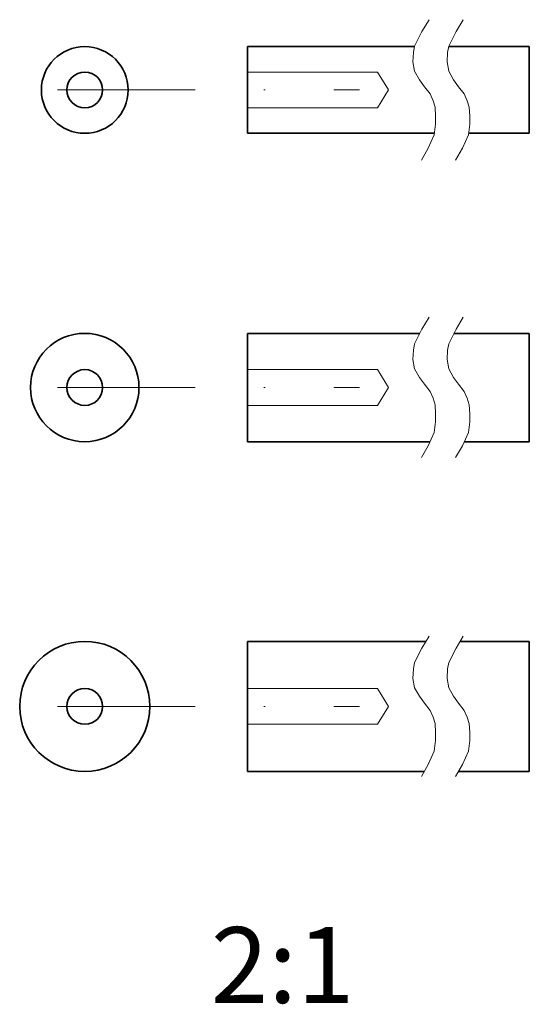
# Model space of a CAD drawing. Units: millimetres. Extents: x 13 to 60, y 42.1 to 133.
import ezdxf

# ---------------------------------------------------------------- set-up
doc = ezdxf.new("R2010")
doc.units = ezdxf.units.MM
doc.linetypes.add('DASHDOT', pattern=[25.4, 12.7, -6.35, 0, -6.35])
doc.linetypes.add('DASHED', pattern=[19.05, 12.7, -6.35])
for name, color, linetype, lineweight in [('axis', 7, 'DASHDOT', 18), ('contour', 7, 'CONTINUOUS', 35), ('helper', 7, 'CONTINUOUS', 13), ('invis', 7, 'DASHED', 18)]:
    doc.layers.add(name, color=color, linetype=linetype, lineweight=lineweight)

msp = doc.modelspace()

# ---------------------------------------------------------------- linework, layer by layer
at = {"layer": 'axis'}
for p, q in [((16.474, 126.466), (44.326, 126.466)), ((16.474, 99), (44.326, 99)), ((16.474, 69.565), (44.326, 69.565))]:
    msp.add_line(p, q, dxfattribs=at)
at = {"layer": 'contour'}
for p, q in [((34, 122.466), (34, 130.466)), ((34, 130.466), (49.417, 130.466)), ((52.568, 130.466), (60, 130.466)), ((60, 130.466), (60, 122.466)), ((34, 122.466), (51.256, 122.466)), ((54.455, 122.466), (60, 122.466)), ((34, 94), (34, 104)), ((34, 104), (49.904, 104)), ((53.055, 104), (60, 104)), ((60, 94), (60, 104)), ((34, 94), (50.853, 94)), ((54.004, 94), (60, 94)), ((34, 75.565), (50.47, 75.565)), ((34, 63.565), (34, 75.565)), ((53.621, 75.565), (60, 75.565)), ((60, 63.565), (60, 75.565)), ((34, 63.565), (50.326, 63.565)), ((53.476, 63.565), (60, 63.565))]:
    msp.add_line(p, q, dxfattribs=at)
for centre, radius in [((19, 126.466), 4), ((19, 126.466), 1.65), ((19, 99), 5), ((19, 99), 1.65), ((19, 69.565), 6), ((19, 69.565), 1.65)]:
    msp.add_circle(centre, radius, dxfattribs=at)
at = {"layer": 'helper'}
for p, q in [((50.765, 132.952), (50.096, 131.849)), ((53.916, 132.952), (53.246, 131.849)), ((50.096, 131.849), (49.426, 130.51)), ((53.246, 131.849), (52.577, 130.51)), ((49.426, 130.51), (49.308, 129.919)), ((52.577, 130.51), (52.459, 129.919)), ((49.308, 129.919), (49.269, 129.053)), ((52.459, 129.919), (52.419, 129.053)), ((49.269, 129.053), (49.426, 128.186)), ((49.426, 128.186), (49.859, 127.399)), ((52.419, 129.053), (52.577, 128.186)), ((52.577, 128.186), (53.01, 127.399)), ((49.859, 127.399), (50.332, 126.768)), ((53.01, 127.399), (53.483, 126.768)), ((50.332, 126.768), (50.844, 126.099)), ((53.483, 126.768), (53.995, 126.099)), ((50.844, 126.099), (51.12, 125.469)), ((51.12, 125.469), (51.317, 124.878)), ((53.995, 126.099), (54.27, 125.469)), ((54.27, 125.469), (54.467, 124.878)), ((51.317, 124.878), (51.356, 124.051)), ((54.467, 124.878), (54.507, 124.051)), ((51.356, 124.051), (51.356, 123.303)), ((54.507, 124.051), (54.507, 123.303)), ((51.356, 123.303), (51.238, 122.318)), ((54.507, 123.303), (54.389, 122.318)), ((51.238, 122.318), (50.687, 121.097)), ((54.389, 122.318), (53.837, 121.097)), ((50.687, 121.097), (50.056, 119.994)), ((53.837, 121.097), (53.207, 119.994)), ((50.765, 105.486), (50.096, 104.383)), ((53.916, 105.486), (53.246, 104.383)), ((50.096, 104.383), (49.426, 103.044)), ((53.246, 104.383), (52.577, 103.044)), ((49.426, 103.044), (49.308, 102.453)), ((52.577, 103.044), (52.459, 102.453)), ((49.308, 102.453), (49.269, 101.587)), ((52.459, 102.453), (52.419, 101.587)), ((49.269, 101.587), (49.426, 100.72)), ((52.419, 101.587), (52.577, 100.72)), ((49.426, 100.72), (49.859, 99.933)), ((52.577, 100.72), (53.01, 99.933)), ((49.859, 99.933), (50.332, 99.303)), ((50.332, 99.303), (50.844, 98.633)), ((53.01, 99.933), (53.483, 99.303)), ((53.483, 99.303), (53.995, 98.633)), ((50.844, 98.633), (51.12, 98.003)), ((53.995, 98.633), (54.27, 98.003)), ((51.12, 98.003), (51.317, 97.412)), ((51.317, 97.412), (51.356, 96.585)), ((54.27, 98.003), (54.467, 97.412)), ((54.467, 97.412), (54.507, 96.585)), ((51.356, 96.585), (51.356, 95.837)), ((54.507, 96.585), (54.507, 95.837)), ((51.356, 95.837), (51.238, 94.852)), ((54.507, 95.837), (54.389, 94.852)), ((51.238, 94.852), (50.687, 93.631)), ((54.389, 94.852), (53.837, 93.631)), ((50.687, 93.631), (50.056, 92.529)), ((53.837, 93.631), (53.207, 92.529)), ((50.765, 76.051), (50.096, 74.948)), ((53.916, 76.051), (53.246, 74.948)), ((50.096, 74.948), (49.426, 73.609)), ((53.246, 74.948), (52.577, 73.609)), ((49.308, 73.019), (49.269, 72.152)), ((49.426, 73.609), (49.308, 73.019)), ((52.459, 73.019), (52.419, 72.152)), ((52.577, 73.609), (52.459, 73.019)), ((49.269, 72.152), (49.426, 71.286)), ((52.419, 72.152), (52.577, 71.286)), ((49.426, 71.286), (49.859, 70.498)), ((52.577, 71.286), (53.01, 70.498)), ((49.859, 70.498), (50.332, 69.868)), ((53.01, 70.498), (53.483, 69.868)), ((50.332, 69.868), (50.844, 69.198)), ((50.844, 69.198), (51.12, 68.568)), ((53.483, 69.868), (53.995, 69.198)), ((53.995, 69.198), (54.27, 68.568)), ((51.12, 68.568), (51.317, 67.978)), ((54.27, 68.568), (54.467, 67.978)), ((51.317, 67.978), (51.356, 67.15)), ((54.467, 67.978), (54.507, 67.15)), ((51.356, 66.402), (51.238, 65.418)), ((51.356, 67.15), (51.356, 66.402)), ((54.507, 66.402), (54.389, 65.418)), ((54.507, 67.15), (54.507, 66.402)), ((51.238, 65.418), (50.687, 64.197)), ((54.389, 65.418), (53.837, 64.197)), ((50.687, 64.197), (50.056, 63.094)), ((53.837, 64.197), (53.207, 63.094))]:
    msp.add_line(p, q, dxfattribs=at)
at = {"layer": 'invis'}
for p, q in [((34, 128.116), (46, 128.116)), ((47, 126.466), (46, 128.116)), ((47, 126.466), (46, 124.816)), ((47, 126.466), (47, 126.466)), ((34, 124.816), (46, 124.816)), ((34, 100.65), (46, 100.65)), ((47, 99), (46, 100.65)), ((47, 99), (46, 97.35)), ((47, 99), (47, 99)), ((34, 97.35), (46, 97.35)), ((34, 71.215), (46, 71.215)), ((47, 69.565), (46, 71.215)), ((47, 69.565), (46, 67.915)), ((47, 69.565), (47, 69.565)), ((34, 67.915), (46, 67.915))]:
    msp.add_line(p, q, dxfattribs=at)

# ---------------------------------------------------------------- texts
at = {"layer": 'contour', "insert": (30.628, 49.191), "char_height": 7, "width": 100, "attachment_point": 1}
msp.add_mtext('2:1', dxfattribs=at)

doc.saveas('drawing.dxf')
